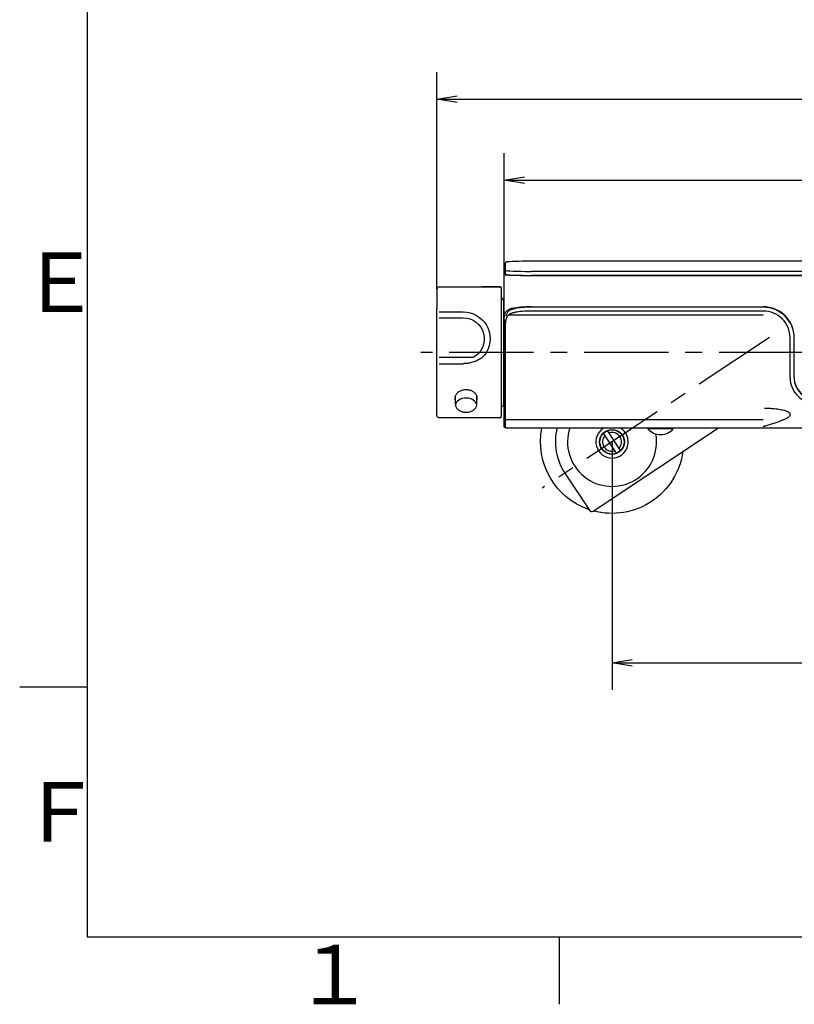
# Model space of a CAD drawing. Extents: x -1050 to 1050, y -742 to 742.
# Drawn here: x -950 to -663, y -717 to -353 of the extents above; entities that cross this region are included whole.
import ezdxf

# ---------------------------------------------------------------- set-up
doc = ezdxf.new("R2010")
doc.units = 0
doc.header["$LTSCALE"] = 25
for name, pattern in [('CENTER', [2, 1.25, -0.25, 0.25, -0.25]), ('CENTER-S', [2, 1.25, -0.25, 0.25, -0.25]), ('CONTINUOUS-F', [0])]:
    doc.linetypes.add(name, pattern=pattern)
doc.layers.get('0').update_dxf_attribs({"linetype": 'CONTINUOUS'})
doc.layers.get('DEFPOINTS').update_dxf_attribs({"linetype": 'CONTINUOUS'})
for name, color, linetype in [('004921', 7, 'CONTINUOUS'), ('039790', 7, 'CONTINUOUS'), ('201728', 7, 'CONTINUOUS'), ('201729', 7, 'CONTINUOUS'), ('201730', 7, 'CONTINUOUS'), ('351122', 7, 'CONTINUOUS'), ('351125', 7, 'CONTINUOUS'), ('351130', 7, 'CONTINUOUS'), ('351131', 7, 'CONTINUOUS'), ('351133', 7, 'CONTINUOUS'), ('411151', 7, 'CONTINUOUS'), ('421378', 7, 'CONTINUOUS'), ('BALN', 7, 'CONTINUOUS')]:
    doc.layers.add(name, color=color, linetype=linetype)
doc.styles.add('BIGFONT', font='ROMANS.shx', dxfattribs={"width": 0.833, "bigfont": 'bigfont.shx'})
doc.dimstyles.new('ITM', dxfattribs={"dimscale": 5, "dimtxt": 3, "dimasz": 1.5, "dimexe": 2, "dimexo": 0, "dimgap": 0.6, "dimtad": 3, "dimdec": 3, "dimdsep": 46, "dimtxsty": 'BIGFONT', "dimblk": 'OPEN', "dimblk1": 'OPEN', "dimblk2": 'OPEN', "dimcen": 0, "dimclrd": 4, "dimclre": 4, "dimclrt": 256, "dimadec": 3, "dimazin": 2, "dimtp": 495, "dimtfac": 1, "dimtdec": 3, "dimtmove": 0, "dimatfit": 3, "dimldrblk": 'OPEN', "dimfxl": 1, "dimarcsym": 0})

# ---------------------------------------------------------------- blocks, each defined once
blk = doc.blocks.new('A3-NEW')
at = {"color": 2}
for p, q in [((-925, 692.5), (-925, -692.5)), ((-925, -692.5), (1000, -692.5))]:
    blk.add_line(p, q, dxfattribs=at)
at = {"color": 3}
blk.add_line((-925, -600), (-950, -600), dxfattribs=at)
at = {"color": 3, "linetype": 'Continuous'}
blk.add_line((-750, -692.5), (-750, -717.5), dxfattribs=at)
at = {"color": 7, "linetype": 'Continuous', "style": 'BIGFONT'}
for s, p in [('Ｅ', (-950, -461)), ('Ｆ', (-950, -657.25)), ('１', (-848.5, -717.5))]:
    blk.add_text(s, height=22, dxfattribs=at).set_placement(p)
blk = doc.blocks.new('_OPEN')
at = {"color": 0, "linetype": 'ByBlock'}
for p, q in [((-1, 0.167), (0, 0)), ((0, 0), (-1, -0.167)), ((0, 0), (-1, 0))]:
    blk.add_line(p, q, dxfattribs=at)
blk = doc.blocks.new('*D10')
at = {"layer": 'BALN', "color": 4, "lineweight": -2}
for p, q in [((-795.34, -452.5), (-795.34, -372.19)), ((-465.54, -452.5), (-465.54, -372.19)), ((-787.84, -382.19), (-473.04, -382.19))]:
    blk.add_line(p, q, dxfattribs=at)
at = {"layer": 'DEFPOINTS', "color": 0}
for p in [(-465.54, -382.19), (-795.34, -452.5), (-465.54, -452.5)]:
    blk.add_point(p, dxfattribs=at)
at = {"layer": 'BALN', "color": 4, "lineweight": -2, "xscale": 7.5, "yscale": 7.5, "zscale": 7.5, "rotation": 180}
blk.add_blockref('_OPEN', (-795.34, -382.19), dxfattribs=at)
at = {"layer": 'BALN', "color": 4, "lineweight": -2, "xscale": 7.5, "yscale": 7.5, "zscale": 7.5}
blk.add_blockref('_OPEN', (-465.54, -382.19), dxfattribs=at)
at = {"layer": 'BALN', "insert": (-630.49, -371.69), "char_height": 15, "attachment_point": 5, "style": 'BIGFONT'}
blk.add_mtext('（330）', dxfattribs=at)
blk = doc.blocks.new('*D16')
at = {"layer": 'BALN', "color": 4, "lineweight": -2}
for p, q in [((-730.44, -509.11), (-730.44, -600.95)), ((-530.44, -509.11), (-530.44, -600.95)), ((-722.94, -590.95), (-537.94, -590.95))]:
    blk.add_line(p, q, dxfattribs=at)
at = {"layer": 'DEFPOINTS', "color": 0}
for p in [(-730.44, -509.11), (-530.44, -509.11), (-530.44, -590.95)]:
    blk.add_point(p, dxfattribs=at)
at = {"layer": 'BALN', "color": 4, "lineweight": -2, "xscale": 7.5, "yscale": 7.5, "zscale": 7.5, "rotation": 180}
blk.add_blockref('_OPEN', (-730.44, -590.95), dxfattribs=at)
at = {"layer": 'BALN', "color": 4, "lineweight": -2, "xscale": 7.5, "yscale": 7.5, "zscale": 7.5}
blk.add_blockref('_OPEN', (-530.44, -590.95), dxfattribs=at)
at = {"layer": 'BALN', "insert": (-630.32, -579.2), "char_height": 15, "attachment_point": 5, "style": 'BIGFONT'}
blk.add_mtext('200{\\H7.500000;\\S 0^ -90;}', dxfattribs=at)
blk = doc.blocks.new('*D17')
at = {"layer": 'BALN', "color": 4, "lineweight": -2}
for p, q in [((-770.44, -444.51), (-770.44, -402.19)), ((-490.44, -444.51), (-490.44, -402.19)), ((-762.94, -412.19), (-497.94, -412.19))]:
    blk.add_line(p, q, dxfattribs=at)
at = {"layer": 'DEFPOINTS', "color": 0}
for p in [(-490.44, -412.19), (-770.44, -444.51), (-490.44, -444.51)]:
    blk.add_point(p, dxfattribs=at)
at = {"layer": 'BALN', "color": 4, "lineweight": -2, "xscale": 7.5, "yscale": 7.5, "zscale": 7.5, "rotation": 180}
blk.add_blockref('_OPEN', (-770.44, -412.19), dxfattribs=at)
at = {"layer": 'BALN', "color": 4, "lineweight": -2, "xscale": 7.5, "yscale": 7.5, "zscale": 7.5}
blk.add_blockref('_OPEN', (-490.44, -412.19), dxfattribs=at)
at = {"layer": 'BALN', "insert": (-630.45, -401.69), "char_height": 15, "attachment_point": 5, "style": 'BIGFONT'}
blk.add_mtext('280', dxfattribs=at)

msp = doc.modelspace()

# ---------------------------------------------------------------- linework, layer by layer
at = {"layer": '004921', "color": 2, "linetype": 'CONTINUOUS-F', "extrusion": (0, 0, -1)}
for start_param, end_param in [(2.323042147, 3.7609122165), (0.5587514328, 2.2576958299)]:
    msp.add_ellipse((-730.43917681, -509.11465362), major_axis=(24.16311585, 10.880893), ratio=1, start_param=start_param, end_param=end_param, dxfattribs=at)
at = {"layer": '039790', "color": 2, "linetype": 'CONTINUOUS-F'}
for p, q in [((-737.43234285, -534.75340851), (-690.99215838, -503.94844254)), ((-747.93917199, -520.72285108), (-738.81844712, -534.47284664))]:
    msp.add_line(p, q, dxfattribs=at)
at = {"layer": '039790', "color": 2, "linetype": 'Continuous'}
msp.add_arc((-730.43917763, -509.1146558), 21, 165.7584613975, 213.5573376418, dxfattribs=at)
at = {"layer": '039790', "color": 2, "linetype": 'CONTINUOUS-F'}
for centre, radius, start, end in [((-730.43917763, -509.1146558), 16.5, 161.7536181471, 10.2113538488), ((-730.43917763, -509.1146558), 6, 120.5669468591, 59.4330531409), ((-737.98511406, -533.92007544), 1, 213.5573376418, 303.5573376418)]:
    msp.add_arc(centre, radius, start, end, dxfattribs=at)
at = {"layer": '201728', "color": 3, "linetype": 'CENTER'}
msp.add_line((-459.53922987, -475.94844254), (-801.33922987, -475.94844254), dxfattribs=at)
at = {"layer": '201729', "color": 2, "linetype": 'Continuous'}
for p, q in [((-770.43922987, -447.60495145), (-770.43922987, -444.50996584)), ((-770.43922987, -462.87311143), (-770.43922987, -447.60495145)), ((-500.43922987, -447.4605688), (-760.43922987, -447.4605688)), ((-760.43922987, -459.0811532), (-674.43922987, -459.0811532)), ((-770.43922987, -465.80446457), (-770.43922987, -462.87311143)), ((-770.43922987, -487.10461436), (-770.43922987, -465.80446457)), ((-662.93922987, -485.23027285), (-662.93922987, -470.43343496)), ((-662.93922987, -485.23105861), (-662.93922987, -470.43422072)), ((-770.43922987, -501.94844254), (-770.43922987, -487.10461436))]:
    msp.add_line(p, q, dxfattribs=at)
at = {"layer": '201729', "color": 2, "linetype": 'Continuous', "extrusion": (0, 0, -1)}
msp.add_arc((769.93922987, -501.94844254), 0.5, 270, 0, dxfattribs=at)
at = {"layer": '201729', "color": 2, "linetype": 'Continuous'}
for centre, major_axis, ratio, start_param, end_param in [((-760.43922987, -447.10090937), (10, 0), 0.0359659433, 3.1432328527, 4.7123889804), ((-760.43922987, -447.10525604), (9.5, 0), 0.0359659433, 3.246198011, 4.7123889804), ((-760.43922987, -461.15813812), (10, 0), 0.2076984911, 1.5707963268, 2.3659888048), ((-674.43922987, -470.33037148), (11.5, 0), 0.9781928935, 6.2786884638, 7.853981634), ((-654.43922987, -485.23105861), (8.5, 0), 0.9682388019, 3.1415926536, 4.7123889804), ((-654.43922987, -485.36647088), (8.5, 0), 0.9682388019, 3.1415926536, 4.7123889804)]:
    msp.add_ellipse(centre, major_axis=major_axis, ratio=ratio, start_param=start_param, end_param=end_param, dxfattribs=at)
for points, knots in [([(-769.94003504, -443.97230298), (-769.94990664, -443.97446658), (-770.00323223, -443.98677292), (-770.07350414, -444.00711168), (-770.19600931, -444.06529882), (-770.32196155, -444.1678348), (-770.41954744, -444.33021858), (-770.43731771, -444.45179606), (-770.43922987, -444.50996584)], [0, 0, 0, 0, 0.0730454644, 0.3996999261, 0.5883789501, 0.7355800605, 0.8845245143, 1, 1, 1, 1]), ([(-767.57921239, -459.70396371), (-767.66208682, -459.7215031), (-767.74344407, -459.74024576), (-768.20126859, -459.85527466), (-768.53928597, -459.97796618), (-768.98801992, -460.21600713), (-769.12783772, -460.30438103), (-769.38780579, -460.50178494), (-769.50853129, -460.61162239), (-769.83302534, -460.96757233), (-770.00182443, -461.24105256), (-770.25657855, -461.86734242), (-770.34214669, -462.22384179), (-770.40384981, -462.72190243), (-770.41480113, -462.83905554), (-770.42275909, -462.95884874)], [0, 0, 0, 0, 0.0465935893, 0.0465935893, 0.2683876075, 0.2683876075, 0.3792846166, 0.3792846166, 0.4901816256, 0.4901816256, 0.7119756438, 0.7119756438, 0.933769662, 0.933769662, 1, 1, 1, 1])]:
    msp.add_open_spline(points, degree=3, knots=knots, dxfattribs=at)
msp.add_open_spline([(-770.43922987, -462.87311143), (-770.43922987, -462.8196703), (-770.43867493, -462.7667731), (-770.43754886, -462.71441639)], degree=3, dxfattribs=at)
at = {"layer": '201730', "color": 2, "linetype": 'Continuous'}
for p, q in [((-770.43922987, -503.44844254), (-770.43922987, -501.94844254)), ((-769.6389908, -503.94844254), (-769.93922987, -503.94844254)), ((-717.13922987, -503.94844254), (-717.13922987, -504.24844254)), ((-707.73922987, -504.24844254), (-717.13922987, -504.24844254)), ((-707.73922987, -504.24844254), (-707.73922987, -503.94844254))]:
    msp.add_line(p, q, dxfattribs=at)
at = {"layer": '201730', "color": 2, "linetype": 'Continuous', "extrusion": (0, 0, -1)}
msp.add_arc((769.93922987, -503.44844254), 0.5, 270, 0, dxfattribs=at)
at = {"layer": '201730', "color": 2, "linetype": 'Continuous'}
for start, end in [(219.8328119876, 270), (270, 320.1671880124)]:
    msp.add_arc((-712.43922987, -500.327988), 6.12045455, start, end, dxfattribs=at)
at = {"layer": '351122', "color": 2, "linetype": 'Continuous'}
for p, q in [((-769.93922987, -445.91440648), (-769.93922987, -442.80835127)), ((-500.43922987, -442.1872759), (-760.43922987, -442.1872759)), ((-760.43922987, -442.18745865), (-760.43922987, -442.1872759)), ((-769.93922987, -446.81385822), (-769.93922987, -445.91440648)), ((-500.43922987, -445.94613445), (-760.43922987, -445.94613445)), ((-760.43922987, -447.43493359), (-500.43922987, -447.43493359))]:
    msp.add_line(p, q, dxfattribs=at)
for centre, major_axis, start_param, end_param in [((-760.43922987, -442.50853402), (-9.2, 0), 4.7123889804, 6.1376163045), ((-760.43922987, -445.61458923), (-9.5, 0), 0.0016459396, 1.5707963268), ((-760.43922987, -447.11367547), (9.2, 0), 3.2917015467, 4.7123889804)]:
    msp.add_ellipse(centre, major_axis=major_axis, ratio=0.0348994967, start_param=start_param, end_param=end_param, dxfattribs=at)
for points, knots in [([(-769.6066156, -442.47189768), (-769.62425311, -442.47431685), (-769.68314327, -442.48720271), (-769.74312123, -442.50861501), (-769.85797451, -442.58221362), (-769.93104636, -442.70486642), (-769.93854031, -442.78434705), (-769.93922987, -442.80835127)], [0, 0, 0, 0, 0.172389749, 0.5554629122, 0.7587970913, 0.9317862312, 1, 1, 1, 1]), ([(-769.93922987, -446.81385822), (-769.93101986, -446.87910804), (-769.90619591, -446.97977796), (-769.81463782, -447.06985285), (-769.74204021, -447.11115722), (-769.67720422, -447.13555628), (-769.62681983, -447.14874786), (-769.60209953, -447.15268198)], [0, 0, 0, 0, 0.1703502696, 0.3185764356, 0.4922183611, 0.7367126565, 1, 1, 1, 1])]:
    msp.add_open_spline(points, degree=3, knots=knots, dxfattribs=at)
at = {"layer": '351125', "color": 2, "linetype": 'Continuous'}
for p, q in [((-674.43922987, -459.24076987), (-760.43922987, -459.24076987)), ((-674.43922987, -462.19811725), (-768.72164711, -462.19811725)), ((-674.43922987, -460.65229179), (-760.43922987, -460.65229179)), ((-769.93922987, -465.01633388), (-769.93922987, -463.85501866)), ((-769.93922987, -466.53390658), (-769.93922987, -465.01633388)), ((-769.93922987, -487.83405637), (-769.93922987, -466.53390658)), ((-664.43922987, -485.28423827), (-664.43922987, -470.49653027)), ((-662.93927463, -470.46560796), (-662.93927397, -470.46537549)), ((-769.93922987, -503.64844254), (-769.93922987, -487.83405637)), ((-662.93922987, -485.23092836), (-662.93922987, -485.28360957)), ((-674.43922987, -500.95663324), (-769.63922987, -500.95663324)), ((-769.63922987, -503.94844254), (-647.13922987, -503.94844254))]:
    msp.add_line(p, q, dxfattribs=at)
at = {"layer": '351125', "color": 2, "linetype": 'Continuous', "extrusion": (0, 0, -1)}
msp.add_arc((769.63922987, -503.64844254), 0.3, 270, 0, dxfattribs=at)
at = {"layer": '351125', "color": 2, "linetype": 'Continuous'}
for centre, major_axis, ratio, start_param, end_param in [((-760.43922987, -461.15159598), (-9.2, 0), 0.2076984911, 4.7123889804, 5.4185331925), ((-674.43922987, -470.48998814), (11.5, 0), 0.9781928935, 0, 1.5707963268), ((-760.43922987, -462.56311791), (9.2, 0), 0.2076984911, 1.5707963268, 2.2769405389), ((-674.43922987, -470.43422073), (-10, 0), 0.9781928935, 3.1352240134, 4.7123889804), ((-654.43922987, -485.28423827), (10, 0), 0.9788315549, 3.1415926536, 4.7123889804)]:
    msp.add_ellipse(centre, major_axis=major_axis, ratio=ratio, start_param=start_param, end_param=end_param, dxfattribs=at)
for points, knots in [([(-769.8387978, -465.04784602), (-769.83635957, -464.97217051), (-769.83311788, -464.89724336), (-769.81831853, -464.62968133), (-769.80174528, -464.44140156), (-769.75432489, -464.07527999), (-769.72327067, -463.89698297), (-769.60741272, -463.38985137), (-769.49971053, -463.0846379), (-769.28281407, -462.67339359), (-769.20082922, -462.5435393), (-769.0184084, -462.30181953), (-768.91866276, -462.19064971), (-768.59336667, -461.88347719), (-768.34187515, -461.71373292), (-767.90907113, -461.5028922), (-767.75611739, -461.44032673), (-767.43742283, -461.33015992), (-767.27106609, -461.28224905), (-766.92442502, -461.1985646), (-766.74414084, -461.16279482), (-766.50810632, -461.12416046), (-766.45886519, -461.11652864), (-766.40915449, -461.10922847)], [0, 0, 0, 0, 0.0329439683, 0.0329439683, 0.1188278602, 0.1188278602, 0.204711752, 0.204711752, 0.3764795357, 0.3764795357, 0.4623634276, 0.4623634276, 0.5482473194, 0.5482473194, 0.7200151031, 0.7200151031, 0.8058989949, 0.8058989949, 0.8917828868, 0.8917828868, 0.9776667786, 0.9776667786, 1, 1, 1, 1]), ([(-767.51504195, -459.99297767), (-767.67569932, -460.04555011), (-768.01341291, -460.17934193), (-768.46768036, -460.4446527), (-768.89152842, -460.79090695), (-769.23502315, -461.20514243), (-769.49762055, -461.69154422), (-769.66637329, -462.18057244), (-769.73640488, -462.51881175), (-769.76163446, -462.66599284)], [0, 0, 0, 0, 0.1273758396, 0.2813115625, 0.4280359844, 0.5843644193, 0.7341431981, 0.8866928767, 1, 1, 1, 1]), ([(-767.51504195, -459.99297767), (-767.40935459, -459.95301532), (-767.29990969, -459.91603882), (-766.94421841, -459.80846689), (-766.68364443, -459.74763066), (-766.40915449, -459.69770655)], [0, 0, 0, 0, 0.3183910092, 0.3183910092, 1, 1, 1, 1]), ([(-673.89802284, -496.60088934), (-673.62392686, -496.60412876), (-673.34967403, -496.60984742), (-672.59019125, -496.63268088), (-672.11941247, -496.65472992), (-671.20502288, -496.71263757), (-670.75918672, -496.74872412), (-669.90360506, -496.83364566), (-669.49990131, -496.88178802), (-668.73611478, -496.98836193), (-668.37440223, -497.04712268), (-667.70057777, -497.17303399), (-667.39111869, -497.23958382), (-666.82121099, -497.37909993), (-666.56080339, -497.45207158), (-666.08579244, -497.60401159), (-665.87477432, -497.68184899), (-665.3138841, -497.91934069), (-665.03422248, -498.08336973), (-664.73340382, -498.33659079), (-664.65321625, -498.42231852), (-664.53204534, -498.59302924), (-664.49053672, -498.67839689), (-664.41718472, -498.93453281), (-664.43624404, -499.10533387), (-664.58827445, -499.44700936), (-664.72260615, -499.6187163), (-665.26273152, -500.12446695), (-665.80259547, -500.45141664), (-666.7914391, -500.93166543), (-667.15140934, -501.09002317), (-667.92076611, -501.40393017), (-668.33074941, -501.55967017), (-669.61269076, -502.02123251), (-670.53760487, -502.32204951), (-671.97540683, -502.76833055), (-672.46316063, -502.91625884), (-673.20110056, -503.13753269), (-673.57165047, -503.24801471), (-673.94338283, -503.3583808), (-674.19132238, -503.43194133), (-674.31651982, -503.46905965), (-674.43919004, -503.50542875)], [0, 0, 0, 0, 0.0179219586, 0.0179219586, 0.0496019507, 0.0496019507, 0.0812819428, 0.0812819428, 0.112961935, 0.112961935, 0.1446419271, 0.1446419271, 0.1763219192, 0.1763219192, 0.2080019113, 0.2080019113, 0.2396819034, 0.2396819034, 0.3030418876, 0.3030418876, 0.3347218797, 0.3347218797, 0.3664018718, 0.3664018718, 0.4297618561, 0.4297618561, 0.4931218403, 0.4931218403, 0.6198418087, 0.6198418087, 0.683201793, 0.683201793, 0.7465617772, 0.7465617772, 0.8732817456, 0.8732817456, 0.9366417299, 0.9366417299, 0.968321722, 0.984161718, 0.984161718, 1, 1, 1, 1])]:
    msp.add_open_spline(points, degree=3, knots=knots, dxfattribs=at)
at = {"layer": '351130', "color": 2, "linetype": 'Continuous'}
for p, q in [((-794.53922987, -451.69844254), (-772.03922987, -451.69844254)), ((-771.53922987, -452.19844254), (-771.53922987, -459.69844254)), ((-795.33922987, -452.49844254), (-795.33922987, -459.69844254)), ((-795.33922987, -460.28540891), (-795.33922987, -459.69844254)), ((-795.33922987, -461.18270584), (-795.33922987, -460.28540891)), ((-795.33922987, -469.66624043), (-795.33922987, -461.18270584)), ((-794.53922987, -460.94844255), (-785.63922987, -460.94844255)), ((-794.53922987, -463.11383604), (-785.63922987, -463.11383604)), ((-771.53922987, -459.69844254), (-771.53922987, -475.94844254)), ((-795.33922987, -472.23064466), (-795.33922987, -469.66624043)), ((-795.33922987, -479.66219004), (-795.33922987, -472.23064466)), ((-781.91220984, -477.83976904), (-794.53922987, -477.83976904)), ((-771.53922987, -475.94844254), (-771.53922987, -499.69844254)), ((-795.33922987, -480.91407808), (-795.33922987, -479.66219004)), ((-795.33922987, -499.39844254), (-795.33922987, -480.91407808)), ((-794.53922987, -480.14758435), (-785.63922987, -480.14758435)), ((-772.03922987, -500.19844254), (-794.53922987, -500.19844254))]:
    msp.add_line(p, q, dxfattribs=at)
for centre, radius, start, end in [((-794.53922987, -452.49844254), 0.8, 90, 180), ((-772.03922987, -452.19844254), 0.5, 0, 90), ((-772.03922987, -499.69844254), 0.5, 270, 360)]:
    msp.add_arc(centre, radius, start, end, dxfattribs=at)
at = {"layer": '351130', "color": 2, "linetype": 'Continuous', "extrusion": (0, 0, -1)}
for centre, radius, start, end in [((785.63922987, -470.94844254), 10, 90, 209.5469435477), ((785.63922987, -470.94844254), 7.83460651, 90, 241.5942508322), ((794.53922987, -499.39844254), 0.8, 270, 0)]:
    msp.add_arc(centre, radius, start, end, dxfattribs=at)
at = {"layer": '351130', "color": 2, "linetype": 'Continuous'}
for points, knots in [([(-776.93972104, -475.87979294), (-777.0259562, -476.03361435), (-777.11913323, -476.18396859), (-777.52211848, -476.77839507), (-777.87575048, -477.18001684), (-778.65829559, -477.90475683), (-779.09259167, -478.23069361), (-779.99762764, -478.79431036), (-780.47086274, -479.0351429), (-781.45334691, -479.44622661), (-781.96637293, -479.61700242), (-782.99902188, -479.88484926), (-783.52060512, -479.98326184), (-784.57289924, -480.11460727), (-785.10360311, -480.14758491), (-785.63922899, -480.14758436)], [0, 0, 0, 0, 0.0519630115, 0.0519630115, 0.2099999333, 0.2099999333, 0.3680368551, 0.3680368551, 0.5260737768, 0.5260737768, 0.6841106986, 0.6841106986, 0.8421476203, 0.8421476203, 1, 1, 1, 1]), ([(-788.58387482, -492.74626401), (-788.58571136, -492.73126669), (-788.60123897, -492.57769446), (-788.53940722, -492.26548753), (-788.38211626, -491.82351749), (-788.12076797, -491.38821136), (-787.77168989, -490.97927254), (-787.33998922, -490.60428281), (-786.83632288, -490.28106713), (-786.27292917, -490.01910362), (-785.66596213, -489.8317273), (-785.03079059, -489.72465163), (-784.38448189, -489.70213384), (-783.74419105, -489.764709), (-783.12603244, -489.90990801), (-782.54269898, -490.12967474), (-782.00935787, -490.41865541), (-781.53809268, -490.7647176), (-781.14443685, -491.15362556), (-780.83566543, -491.57182129), (-780.62246542, -491.99857759), (-780.51064968, -492.38360616), (-780.49663306, -492.6133468), (-780.49969295, -492.70720355)], [0, 0, 0, 0, 0.0058247518, 0.0593802135, 0.1116738896, 0.1624247095, 0.2132425459, 0.2635115493, 0.3141100392, 0.3644423082, 0.414605608, 0.4644802653, 0.5143200964, 0.5639939154, 0.6134098197, 0.6631381709, 0.7131573538, 0.7633817827, 0.8137308588, 0.864004348, 0.9142882032, 0.9644607874, 1, 1, 1, 1]), ([(-788.53994762, -493.53548372), (-788.57277934, -493.39206381), (-788.58910851, -493.24605805), (-788.58927735, -493.03812029), (-788.5866579, -492.97819596), (-788.58140891, -492.91796061)], [0, 0, 0, 0, 0.7147910493, 0.7147910493, 1, 1, 1, 1]), ([(-780.49693892, -492.91812485), (-780.49187924, -492.97662994), (-780.48929731, -493.03510454), (-780.48905693, -493.24728989), (-780.50623076, -493.39704632), (-780.5402415, -493.54296812)], [0, 0, 0, 0, 0.2751505763, 0.2751505763, 1, 1, 1, 1])]:
    msp.add_open_spline(points, degree=3, knots=knots, dxfattribs=at)
at = {"layer": '351131', "color": 2, "linetype": 'Continuous'}
for p, q in [((-778.23922987, -451.49844254), (-772.03922987, -451.49844254)), ((-771.53922987, -451.99844254), (-771.53922987, -452.19845835)), ((-770.53922987, -494.94844254), (-770.53922987, -456.94844254)), ((-770.43919262, -483.79018352), (-770.53920568, -483.806992)), ((-770.43918494, -482.16748365), (-770.5391829, -482.16748365))]:
    msp.add_line(p, q, dxfattribs=at)
at = {"layer": '351131', "color": 2, "linetype": 'Continuous', "extrusion": (0, 0, -1)}
for centre, radius, start, end in [((778.23922987, -451.79844254), 0.3, 19.4723331662, 90), ((772.03922987, -451.99844254), 0.5, 90, 180)]:
    msp.add_arc(centre, radius, start, end, dxfattribs=at)
at = {"layer": '351131', "color": 2, "linetype": 'Continuous'}
msp.add_arc((-771.53922987, -494.94844254), 1, 270, 0, dxfattribs=at)
msp.add_open_spline([(-770.53921683, -490.8599973), (-770.43920162, -490.82768602)], degree=1, dxfattribs=at)
at = {"layer": '351133', "color": 2, "linetype": 'Continuous'}
msp.add_arc((-771.53922987, -456.94844254), 1, 0, 90, dxfattribs=at)
at = {"layer": '411151', "color": 3, "linetype": 'CENTER-S'}
msp.add_line((-672.088256, -470.40903315), (-756.32032295, -526.28226543), dxfattribs=at)
at = {"layer": '411151', "color": 2, "linetype": 'CONTINUOUS-F'}
for p, q in [((-728.75217271, -513.28634124), (-733.62617802, -505.9379365)), ((-727.25217725, -512.2913751), (-732.12618256, -504.94297036))]:
    msp.add_line(p, q, dxfattribs=at)
for radius in [4.6, 4.5]:
    msp.add_circle((-730.43917763, -509.1146558), radius, dxfattribs=at)
for start, end in [(138.4575148445, 288.6565148445), (318.4575148445, 108.6565148445)]:
    msp.add_arc((-730.43917763, -509.1146558), 3.5, start, end, dxfattribs=at)
at = {"layer": '421378', "color": 2, "linetype": 'Continuous'}
for p, q in [((-788.53922987, -492.35189977), (-788.53922987, -495.04032564)), ((-780.53922987, -495.04032564), (-780.53922987, -492.34544381))]:
    msp.add_line(p, q, dxfattribs=at)
msp.add_ellipse((-784.53922987, -495.74743242), major_axis=(-4, 0), ratio=0.7071067812, start_param=3.2609325707, end_param=6.1641989504, dxfattribs=at)
for points, knots in [([(-788.53640137, -495.0918716), (-788.53366914, -495.25683357), (-788.49650697, -495.58651762), (-788.337985, -496.070934), (-788.08425081, -496.52895), (-787.74182617, -496.94743956), (-787.3166444, -497.31831181), (-786.8164212, -497.63279336), (-786.25283986, -497.88174909), (-785.64172685, -498.05751713), (-785.06244308, -498.14542576), (-784.69321848, -498.16161147), (-784.53922987, -498.16164598)], [0, 0, 0, 0, 0.0945850835, 0.1929845646, 0.291921494, 0.3925984521, 0.4956332514, 0.6009280907, 0.7078480369, 0.8156472198, 0.9237587629, 1, 1, 1, 1]), ([(-784.53922987, -498.16164598), (-784.41778438, -498.1616312), (-784.07934223, -498.14991936), (-783.52582875, -498.07632707), (-782.9008997, -497.90880284), (-782.31503296, -497.66158011), (-781.78544751, -497.33789203), (-781.32984567, -496.94388101), (-780.96477138, -496.49026953), (-780.70660533, -495.99346264), (-780.56703163, -495.51781803), (-780.5479022, -495.21414488), (-780.5503528, -495.08621764)], [0, 0, 0, 0, 0.0601706186, 0.1686791199, 0.2777338224, 0.3873929032, 0.4975943064, 0.6076975301, 0.7166263621, 0.8231540249, 0.9265987605, 1, 1, 1, 1])]:
    msp.add_open_spline(points, degree=3, knots=knots, dxfattribs=at)

# ---------------------------------------------------------------- block references
at = {"color": 2}
msp.add_blockref('A3-NEW', (0, 0), dxfattribs=at)

# ---------------------------------------------------------------- dimensions: what is measured, and where the dimension line sits
at = {"layer": 'BALN', "color": 4}
dim = msp.add_linear_dim(base=(-465.53922987, -382.18748693), p1=(-795.33922987, -452.49844254), p2=(-465.53922987, -452.49844254), text='（<>）', dimstyle='ITM', override={"dimdec": 0, "dimadec": 8}, dxfattribs=at)
dim.commit()
dim.dimension.update_dxf_attribs({"geometry": '*D10', "text_midpoint": (-630.48748333, -382.18748693), "dimtype": 160})
for base, p1, p2, override, picture, middle in [((-490.4392298675, -412.1874869284), (-770.4392298675, -444.5099658386), (-490.4392298675, -444.5099658386), {"dimdec": 8, "dimadec": 8}, '*D17', (-630.4546729169, -412.1874869284)), ((-530.43919305, -590.94844254), (-730.43917763, -509.1146558), (-530.43919305, -509.11467649), {"dimdec": 1, "dimadec": 8, "dimtol": 1, "dimtp": 0, "dimtm": 90, "dimtfac": 0.5}, '*D16', (-630.32195618, -590.94844254))]:
    dim = msp.add_linear_dim(base=base, p1=p1, p2=p2, dimstyle='ITM', override=override, dxfattribs=at)
    dim.commit()
    dim.dimension.update_dxf_attribs({"geometry": picture, "text_midpoint": middle, "dimtype": 160})

doc.saveas('drawing.dxf')
